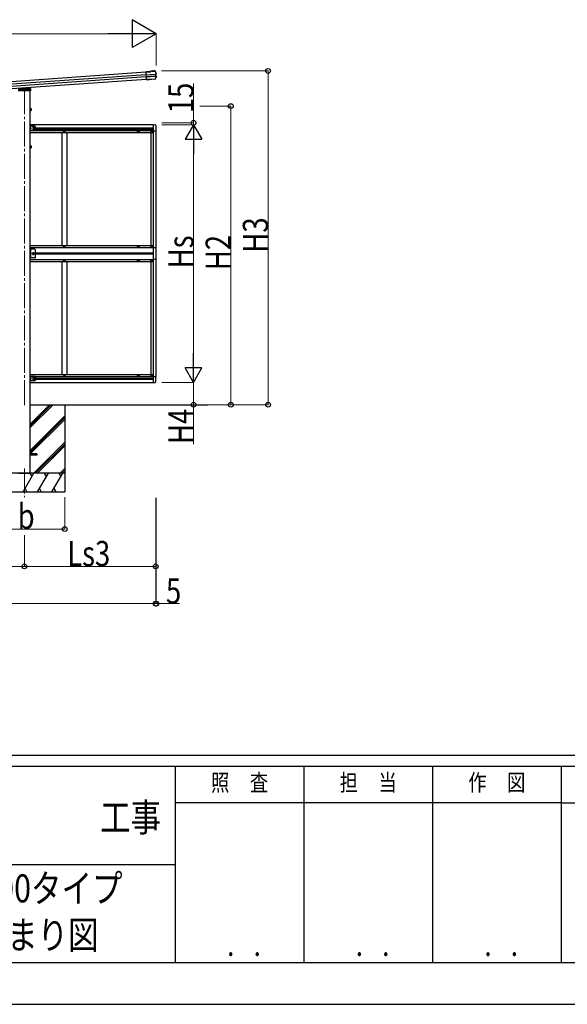
# Model space of a CAD drawing. Units: millimetres. Extents: x 0 to 37845, y 0 to 26730.
# Drawn here: x 23498 to 27905, y 0 to 7921 of the extents above; entities that cross this region are included whole.
import ezdxf
from ezdxf.enums import TextEntityAlignment as Align

# ---------------------------------------------------------------- set-up
doc = ezdxf.new("R2010")
doc.units = ezdxf.units.MM
doc.linetypes.add('YCENTER_1', pattern=[13, 10, -1, 1, -1])
doc.linetypes.add('YHIDDEN_1', pattern=[4, 3, -1])
for name, color, linetype, lineweight in [('USER1', 3, 'Continuous', 13), ('YKK_12', 2, 'Continuous', 13), ('YKK_13', 4, 'Continuous', 30), ('YKK_A1', 4, 'Continuous', 30), ('YKK_D', 6, 'Continuous', 13), ('YKK_ZWAK', 7, 'Continuous', 30)]:
    doc.layers.add(name, color=color, linetype=linetype, lineweight=lineweight)
doc.styles.add('text-b', font='extslim2.shx', dxfattribs={"width": 0.8, "bigfont": 'extfont2.shx'})

msp = doc.modelspace()

# ---------------------------------------------------------------- linework, layer by layer
at = {"layer": 'YKK_12', "linetype": 'YCENTER_1', "ltscale": 20}
for p, q in [((23535.3, 4820.5), (23535.3, 7381.2)), ((23535.3, 4309.2), (23535.3, 4080.2))]:
    msp.add_line(p, q, dxfattribs=at)
at = {"layer": 'YKK_13'}
for p, q in [((24551.6, 7503.4), (24512.3, 7500.6)), ((24512.4, 7499.1), (24512.3, 7500.6)), ((24512.4, 7499.1), (24553.2, 7502)), ((24512.4, 7498.4), (24512.4, 7499.1)), ((24512.5, 7497.4), (24512.4, 7498.4)), ((24512.5, 7497.4), (24516.5, 7439.6)), ((24513.9, 7476.7), (24586.8, 7481.8)), ((24513.9, 7477.8), (24513.9, 7476.7)), ((24586.9, 7480.5), (24514, 7475.4)), ((24587.9, 7466.7), (24515, 7461.6)), ((24515.1, 7460.3), (24588, 7465.4)), ((24564.1, 7508.7), (24551.3, 7507.8)), ((24551.3, 7507.8), (24551.6, 7503.4)), ((24564.2, 7507.2), (24552.9, 7506.4)), ((24553.2, 7502), (24552.9, 7506.4)), ((24552.9, 7506.4), (24553.4, 7505.8)), ((24553.9, 7501.4), (24553.2, 7502)), ((24564.2, 7507.1), (24562.9, 7507)), ((24562.9, 7507), (24563.1, 7505.1)), ((24563.1, 7505.1), (24580, 7506.3)), ((24564.2, 7507.2), (24564.1, 7508.7)), ((24564.1, 7508.7), (24564.3, 7508.1)), ((24564.2, 7507.2), (24564.2, 7507.1)), ((24564.2, 7507.1), (24564.3, 7506.7)), ((24578.6, 7507.7), (24564.3, 7506.7)), ((24568.5, 7507), (24568.6, 7505.5)), ((24574.5, 7505.9), (24574.4, 7507.4)), ((24578.4, 7509), (24578.5, 7509.7)), ((24583.7, 7510), (24578.5, 7509.7)), ((24578.6, 7508.2), (24578.5, 7509.7)), ((24584.1, 7508.6), (24578.6, 7508.2)), ((24579.9, 7508.2), (24578.6, 7508.1)), ((24578.6, 7508.1), (24578.6, 7508.2)), ((24578.6, 7507.7), (24578.6, 7508.1)), ((24580, 7506.3), (24579.9, 7508.2)), ((24585.2, 7507.9), (24590.8, 7496.7)), ((24592.3, 7452.7), (24586.9, 7442.6)), ((24588.3, 7481.9), (24589.2, 7481.9)), ((24588.7, 7480.5), (24589.2, 7480.6)), ((24588.9, 7465.6), (24589.1, 7465.6)), ((24595.2, 7483.5), (24589.2, 7481.9)), ((24589.2, 7481.9), (24590.4, 7465.6)), ((24589.5, 7465.5), (24590.4, 7465.6)), ((24590.2, 7466.9), (24589.7, 7466.9)), ((24589.9, 7480.7), (24590.8, 7480.8)), ((24590.4, 7465.6), (24596.4, 7464.9)), ((24590.8, 7496.7), (24596, 7485.3)), ((24595.6, 7482.1), (24590.8, 7480.8)), ((24590.8, 7480.8), (24591.8, 7466.9)), ((24590.9, 7466.9), (24591.8, 7466.9)), ((24591.8, 7466.9), (24596.6, 7466.4)), ((24597.4, 7463), (24592.3, 7452.7)), ((23486.9, 7367.1), (23535.3, 7370.5)), ((23535.3, 7370.5), (23583.7, 7367.1)), ((23535.3, 7370.5), (23535.3, 7369.6)), ((23565.1, 7373), (23565.4, 7368.4)), ((24516.6, 7438.1), (24516.5, 7439.6)), ((24516.6, 7438.1), (24516.7, 7437.7)), ((24524.1, 7438.2), (24516.7, 7437.7)), ((24516.7, 7436.6), (24516.7, 7437.7)), ((24524.2, 7437.1), (24516.7, 7436.6)), ((24516.8, 7436.2), (24516.7, 7436.6)), ((24524.3, 7436.7), (24516.8, 7436.2)), ((24533.4, 7438.9), (24524.1, 7438.2)), ((24524.2, 7437.1), (24524.1, 7438.2)), ((24524.3, 7436.7), (24524.2, 7437.1)), ((24533.5, 7437.4), (24524.3, 7436.7)), ((24533.4, 7438.9), (24533.6, 7439.2)), ((24533.4, 7438.9), (24533.5, 7437.4)), ((24533.5, 7437.4), (24533.7, 7437.7)), ((24533.6, 7439.2), (24539.6, 7439.7)), ((24533.6, 7439.2), (24533.7, 7437.7)), ((24533.7, 7437.7), (24539.7, 7438.2)), ((24539.6, 7439.7), (24539.8, 7439.3)), ((24539.6, 7439.7), (24539.7, 7438.2)), ((24539.7, 7438.2), (24539.9, 7437.8)), ((24586.9, 7442.6), (24539.8, 7439.3)), ((24539.8, 7439.3), (24539.9, 7437.8)), ((24586.1, 7441), (24539.9, 7437.8)), ((23584.7, 7348.1), (23485.8, 7348.1)), ((23486.3, 7358.6), (23535.3, 7362)), ((23535.3, 7362), (23584.2, 7358.6)), ((23535.3, 7362), (23535.3, 7361.1)), ((23584.6, 7366.2), (23585.1, 7357.7)), ((23585.7, 7348.1), (23584.7, 7348.1)), ((23585.1, 7357.7), (23585.7, 7348.1)), ((23581.8, 7190), (23581.8, 7207)), ((23581.8, 7207), (23583.4, 7207)), ((23583.4, 7190), (23581.8, 7190)), ((23583.4, 7207), (23583.4, 7190)), ((23583.4, 7205.6), (23585, 7205.6)), ((23583.4, 7199), (23583.4, 7205.6)), ((23585, 7199), (23583.4, 7199)), ((23585, 7198), (23583.4, 7198)), ((23583.4, 7191.5), (23583.4, 7198)), ((23585, 7191.5), (23583.4, 7191.5)), ((23585, 7206), (23589.9, 7206)), ((23585, 7206), (23585, 7191)), ((23585, 7202.5), (23585, 7194.5)), ((23585, 7202.3), (23589.9, 7202.3)), ((23585, 7194.8), (23589.9, 7194.8)), ((23585, 7191), (23589.9, 7191)), ((23590.5, 7205), (23589.9, 7206)), ((23590.5, 7192), (23589.9, 7191)), ((23590.5, 7205), (23590.5, 7192)), ((23581.8, 6890), (23581.8, 6907)), ((23581.8, 6907), (23583.4, 6907)), ((23583.4, 6907), (23583.4, 6890)), ((23583.4, 6905.6), (23585, 6905.6)), ((23583.4, 6899), (23583.4, 6905.6)), ((23585, 6899), (23583.4, 6899)), ((23585, 6898), (23583.4, 6898)), ((23583.4, 6891.5), (23583.4, 6898)), ((23585, 6891.5), (23583.4, 6891.5)), ((23585, 6906), (23589.9, 6906)), ((23585, 6906), (23585, 6891)), ((23585, 6902.5), (23585, 6894.5)), ((23585, 6902.3), (23589.9, 6902.3)), ((23585, 6894.8), (23589.9, 6894.8)), ((23585, 6891), (23589.9, 6891)), ((23590.5, 6905), (23589.9, 6906)), ((23590.5, 6892), (23589.9, 6891)), ((23590.5, 6905), (23590.5, 6892)), ((23583.4, 6890), (23581.8, 6890)), ((23584.3, 6070), (23584.3, 6061.9)), ((23585.1, 6070.7), (23585, 6070.7)), ((23585.1, 6061.2), (23585, 6061.2)), ((23584.3, 6017), (23584.3, 6008.9)), ((23585.1, 6017.7), (23585, 6017.7)), ((23585.1, 6008.2), (23585, 6008.2))]:
    msp.add_line(p, q, dxfattribs=at)
at = {"layer": 'YKK_13', "linetype": 'YHIDDEN_1'}
for p, q in [((23535.3, 7368.5), (23488.9, 7365.3)), ((23504.6, 7358.6), (23505.2, 7368.9)), ((23507.2, 7369), (23506.5, 7356.6)), ((23581.7, 7365.3), (23535.3, 7368.5)), ((23563.1, 7372.9), (23564.1, 7356.6)), ((23565.4, 7368.4), (23566, 7358.6)), ((23486.5, 7358.6), (23584.1, 7358.6)), ((23513.8, 7358.5), (23489.4, 7356.8)), ((23493.3, 7350.1), (23498.3, 7350.1)), ((23494.8, 7356.6), (23575.8, 7356.6)), ((23497.9, 7356.6), (23497.9, 7350.1)), ((23498, 7356.6), (23498, 7350.1)), ((23498.3, 7357.4), (23498.3, 7351.8)), ((23498.3, 7351.8), (23501.3, 7351.8)), ((23498.3, 7350.1), (23498.3, 7351.8)), ((23501.3, 7350.1), (23498.3, 7350.1)), ((23501.3, 7357.7), (23501.3, 7351.8)), ((23501.3, 7351.8), (23501.3, 7350.1)), ((23501.3, 7350.1), (23569.3, 7350.1)), ((23504.5, 7357.7), (23504.6, 7358.6)), ((23505.9, 7348.1), (23506.1, 7350.1)), ((23506.5, 7356.6), (23506.1, 7350.1)), ((23509.3, 7358.6), (23509.3, 7356.6)), ((23513.8, 7358.5), (23515.3, 7358.6)), ((23513.8, 7355.8), (23513.8, 7358.5)), ((23515.3, 7355.8), (23513.8, 7355.8)), ((23535.3, 7360), (23515.3, 7358.6)), ((23515.3, 7358.6), (23515.3, 7355.8)), ((23555.3, 7358.6), (23535.3, 7360)), ((23555.3, 7355.8), (23555.3, 7358.6)), ((23555.3, 7358.6), (23556.8, 7358.5)), ((23555.3, 7355.8), (23556.8, 7355.8)), ((23556.8, 7358.5), (23556.8, 7355.8)), ((23581.2, 7356.8), (23556.8, 7358.5)), ((23561.3, 7356.6), (23561.3, 7358.6)), ((23564.1, 7356.6), (23564.5, 7350.1)), ((23564.5, 7350.1), (23564.6, 7348.1)), ((23566, 7358.6), (23566, 7357.7)), ((23569.3, 7357.7), (23569.3, 7351.8)), ((23569.3, 7351.8), (23572.3, 7351.8)), ((23569.3, 7350.1), (23569.3, 7351.8)), ((23572.3, 7350.1), (23569.3, 7350.1)), ((23572.3, 7357.4), (23572.3, 7351.8)), ((23572.3, 7351.8), (23572.3, 7350.1)), ((23572.3, 7350.1), (23577.3, 7350.1)), ((23572.5, 7356.6), (23572.5, 7350.1)), ((23572.7, 7356.6), (23572.7, 7350.1)), ((23575.8, 7357.2), (23575.8, 7350.1)), ((23575.8, 7356.6), (23577.3, 7356.6)), ((23577.3, 7365.6), (23577.3, 7357.1)), ((23577.3, 7357.1), (23577.3, 7350.1)), ((23577.3, 7356.6), (23578.5, 7356.6)), ((23577.3, 7355.8), (23582.2, 7355.8)), ((23577.3, 7350.1), (23577.5, 7350.1)), ((23577.5, 7350.1), (23578.5, 7351.8)), ((23578.5, 7365.5), (23578.5, 7351.8)), ((23578.5, 7356.6), (23582.2, 7356.6)), ((23582.2, 7356.8), (23581.2, 7356.8)), ((23581.7, 7365.3), (23582.2, 7356.8)), ((23582.7, 7348.1), (23582.2, 7356.8)), ((23584.1, 7358.6), (23584.1, 7358.6)), ((23584.3, 6067.1), (23583.7, 6066)), ((23584.3, 6064.8), (23583.7, 6066)), ((23584.3, 6067.1), (23586.9, 6068.4)), ((23584.3, 6064.8), (23586.9, 6063.5)), ((23584.3, 6044.4), (23591.3, 6039.4)), ((23584.3, 6039.4), (23591.3, 6039.4)), ((23584.3, 6034.4), (23591.3, 6039.4)), ((23584.3, 6014.1), (23583.7, 6013)), ((23584.3, 6011.8), (23583.7, 6013)), ((23584.3, 6014.1), (23586.9, 6015.4)), ((23584.3, 6011.8), (23586.9, 6010.5))]:
    msp.add_line(p, q, dxfattribs=at)
at = {"layer": 'YKK_13', "linetype": 'Continuous', "ltscale": 20}
for p, q in [((23581.8, 7027.9), (23581.8, 7062.9)), ((23618.8, 7062.9), (23581.8, 7062.9)), ((23584.3, 7027.9), (23584.3, 7062.9)), ((23584.3, 7059.1), (23584.6, 7059.1)), ((23584.3, 7059.1), (23584.3, 7049.7)), ((23584.6, 7049.7), (23584.3, 7049.7)), ((23584.6, 7059.1), (23584.6, 7049.7)), ((23591.3, 7045.4), (23584.9, 7050)), ((23613.8, 7052.9), (23607.3, 7049.2)), ((23620.3, 7049.2), (23613.8, 7052.9)), ((23623.8, 7032.9), (23623.8, 7057.9)), ((24572.1, 7076.4), (24587.4, 7075.6)), ((24592.6, 7070.1), (24592.6, 7027.2)), ((23618.8, 7027.9), (23581.8, 7027.9)), ((23584.3, 7045.4), (23591.3, 7045.4)), ((23584.6, 7041.1), (23584.3, 7041.1)), ((23584.3, 7031.7), (23584.3, 7041.1)), ((23584.3, 7031.7), (23584.6, 7031.7)), ((23584.6, 7031.7), (23584.6, 7041.1)), ((23584.9, 7040.9), (23591.3, 7045.4)), ((23607.3, 7049.2), (23607.3, 7041.7)), ((23607.3, 7041.7), (23613.8, 7037.9)), ((23613.8, 7037.9), (23620.3, 7041.7)), ((23620.3, 7041.7), (23620.3, 7049.2)), ((24572.1, 7027.2), (24592.6, 7027.2)), ((23581.8, 5050.9), (23581.8, 5015.9)), ((23618.8, 5050.9), (23581.8, 5050.9)), ((23618.8, 5015.9), (23581.8, 5015.9)), ((23584.3, 5050.9), (23584.3, 5015.9)), ((23584.3, 5047.1), (23584.6, 5047.1)), ((23584.3, 5047.1), (23584.3, 5037.7)), ((23584.6, 5037.7), (23584.3, 5037.7)), ((23584.3, 5033.4), (23591.3, 5033.4)), ((23584.6, 5029.1), (23584.3, 5029.1)), ((23584.3, 5019.7), (23584.3, 5029.1)), ((23584.3, 5019.7), (23584.6, 5019.7)), ((23584.6, 5047.1), (23584.6, 5037.7)), ((23584.6, 5019.7), (23584.6, 5029.1)), ((23584.9, 5038), (23591.3, 5033.4)), ((23591.3, 5033.4), (23584.9, 5028.9)), ((23607.3, 5037.2), (23613.8, 5040.9)), ((23607.3, 5029.7), (23607.3, 5037.2)), ((23613.8, 5025.9), (23607.3, 5029.7)), ((23613.8, 5040.9), (23620.3, 5037.2)), ((23620.3, 5029.7), (23613.8, 5025.9)), ((23620.3, 5037.2), (23620.3, 5029.7)), ((23623.8, 5045.9), (23623.8, 5020.9)), ((24572.1, 5051.6), (24592.6, 5051.6)), ((24572.1, 5002.4), (24587.4, 5003.2)), ((24592.6, 5008.7), (24592.6, 5051.6))]:
    msp.add_line(p, q, dxfattribs=at)
at = {"layer": 'YKK_13', "linetype": 'YHIDDEN_1', "ltscale": 20}
for p, q in [((23584.3, 7055.6), (23583.7, 7054.4)), ((23584.3, 7053.3), (23583.7, 7054.4)), ((23586.4, 7056.6), (23584.4, 7055.6)), ((23586.4, 7052.3), (23584.4, 7053.3)), ((23584.3, 7037.6), (23583.7, 7036.4)), ((23584.3, 7035.3), (23583.7, 7036.4)), ((23586.4, 7038.6), (23584.4, 7037.6)), ((23586.4, 7034.3), (23584.4, 7035.3)), ((23584.3, 5043.6), (23583.7, 5042.4)), ((23584.3, 5041.3), (23583.7, 5042.4)), ((23584.3, 5025.6), (23583.7, 5024.4)), ((23584.3, 5023.3), (23583.7, 5024.4)), ((23586.4, 5044.6), (23584.4, 5043.6)), ((23586.4, 5040.3), (23584.4, 5041.3)), ((23586.4, 5026.6), (23584.4, 5025.6)), ((23586.4, 5022.3), (23584.4, 5023.3))]:
    msp.add_line(p, q, dxfattribs=at)
at = {"layer": 'YKK_13', "linetype": 'Continuous', "ltscale": 0.5}
for p, q in [((23853.6, 7018.9), (23853.6, 7017.9)), ((23854.6, 7018.9), (23853.6, 7018.9)), ((23853.6, 7017.9), (23854.6, 7017.9)), ((23856.6, 7020.9), (23855.6, 7020.9)), ((23855.6, 7020.9), (23855.6, 7019.9)), ((23855.6, 7016.9), (23855.6, 7015.9)), ((23855.6, 7015.9), (23856.6, 7015.9)), ((23856.6, 7019.9), (23856.6, 7020.9)), ((23856.6, 7015.9), (23856.6, 7016.9)), ((23858.6, 7018.9), (23857.6, 7018.9)), ((23857.6, 7017.9), (23858.6, 7017.9)), ((23858.6, 7017.9), (23858.6, 7018.9)), ((24558.6, 7017.9), (24558.6, 7018.9)), ((24558.6, 7018.9), (24559.6, 7018.9)), ((24559.6, 7017.9), (24558.6, 7017.9)), ((24560.1, 7045), (24560.1, 7045.9)), ((24560.1, 7045.9), (24560.9, 7045.9)), ((24560.9, 7045), (24560.1, 7045)), ((24560.6, 7019.9), (24560.6, 7020.9)), ((24560.6, 7020.9), (24561.6, 7020.9)), ((24560.6, 7015.9), (24560.6, 7016.9)), ((24561.6, 7015.9), (24560.6, 7015.9)), ((24561.6, 7020.9), (24561.6, 7019.9)), ((24561.6, 7016.9), (24561.6, 7015.9)), ((24561.7, 7046.7), (24561.7, 7047.5)), ((24561.7, 7047.5), (24562.5, 7047.5)), ((24561.7, 7043.4), (24561.7, 7044.2)), ((24562.5, 7043.4), (24561.7, 7043.4)), ((24562.5, 7047.5), (24562.5, 7046.7)), ((24562.5, 7044.2), (24562.5, 7043.4)), ((24562.6, 7018.9), (24563.6, 7018.9)), ((24563.6, 7017.9), (24562.6, 7017.9)), ((24563.4, 7045.9), (24564.2, 7045.9)), ((24564.2, 7045), (24563.4, 7045)), ((24563.6, 7018.9), (24563.6, 7017.9)), ((24564.2, 7045.9), (24564.2, 7045)), ((23855.6, 6098.9), (23855.6, 6099.9)), ((23855.6, 6099.9), (23856.6, 6099.9)), ((23856.6, 6099.9), (23856.6, 6098.9)), ((24561.6, 6099.9), (24560.6, 6099.9)), ((24560.6, 6099.9), (24560.6, 6098.9)), ((24561.6, 6098.9), (24561.6, 6099.9)), ((23618.8, 6074.4), (23581.8, 6074.4)), ((23581.8, 6004.4), (23581.8, 6074.4)), ((23584.3, 6074.4), (23584.3, 6004.4)), ((23623.8, 6009.4), (23623.8, 6069.4)), ((23853.6, 6096.9), (23853.6, 6097.9)), ((23853.6, 6097.9), (23854.6, 6097.9)), ((23854.6, 6096.9), (23853.6, 6096.9)), ((23855.6, 6094.9), (23855.6, 6095.9)), ((23856.6, 6094.9), (23855.6, 6094.9)), ((23856.6, 6095.9), (23856.6, 6094.9)), ((23857.6, 6097.9), (23858.6, 6097.9)), ((23858.6, 6096.9), (23857.6, 6096.9)), ((23858.6, 6097.9), (23858.6, 6096.9)), ((24558.6, 6097.9), (24558.6, 6096.9)), ((24559.6, 6097.9), (24558.6, 6097.9)), ((24558.6, 6096.9), (24559.6, 6096.9)), ((24560.1, 6039), (24560.1, 6039.8)), ((24560.1, 6039.8), (24560.9, 6039.8)), ((24560.9, 6039), (24560.1, 6039)), ((24560.6, 6095.9), (24560.6, 6094.9)), ((24560.6, 6094.9), (24561.6, 6094.9)), ((24561.6, 6094.9), (24561.6, 6095.9)), ((24561.7, 6040.7), (24561.7, 6041.5)), ((24561.7, 6041.5), (24562.5, 6041.5)), ((24561.7, 6037.4), (24561.7, 6038.2)), ((24562.5, 6037.4), (24561.7, 6037.4)), ((24562.5, 6041.5), (24562.5, 6040.7)), ((24562.5, 6038.2), (24562.5, 6037.4)), ((24563.6, 6097.9), (24562.6, 6097.9)), ((24562.6, 6096.9), (24563.6, 6096.9)), ((24563.4, 6039.8), (24564.2, 6039.8)), ((24564.2, 6039), (24563.4, 6039)), ((24563.6, 6096.9), (24563.6, 6097.9)), ((24564.2, 6039.8), (24564.2, 6039)), ((24572.1, 6088.4), (24592.8, 6088.4)), ((24592.8, 6088.4), (24592.8, 5990.4)), ((23618.8, 6004.4), (23581.8, 6004.4)), ((23853.6, 5981.9), (23853.6, 5980.9)), ((23854.6, 5981.9), (23853.6, 5981.9)), ((23853.6, 5980.9), (23854.6, 5980.9)), ((23856.6, 5983.9), (23855.6, 5983.9)), ((23855.6, 5983.9), (23855.6, 5982.9)), ((23855.6, 5979.9), (23855.6, 5978.9)), ((23855.6, 5978.9), (23856.6, 5978.9)), ((23856.6, 5982.9), (23856.6, 5983.9)), ((23856.6, 5978.9), (23856.6, 5979.9)), ((23858.6, 5981.9), (23857.6, 5981.9)), ((23857.6, 5980.9), (23858.6, 5980.9)), ((23858.6, 5980.9), (23858.6, 5981.9)), ((24558.6, 5980.9), (24558.6, 5981.9)), ((24558.6, 5981.9), (24559.6, 5981.9)), ((24559.6, 5980.9), (24558.6, 5980.9)), ((24560.6, 5982.9), (24560.6, 5983.9)), ((24560.6, 5983.9), (24561.6, 5983.9)), ((24560.6, 5978.9), (24560.6, 5979.9)), ((24561.6, 5978.9), (24560.6, 5978.9)), ((24561.6, 5983.9), (24561.6, 5982.9)), ((24561.6, 5979.9), (24561.6, 5978.9)), ((24562.6, 5981.9), (24563.6, 5981.9)), ((24563.6, 5980.9), (24562.6, 5980.9)), ((24563.6, 5981.9), (24563.6, 5980.9)), ((24592.8, 5990.4), (24572.1, 5990.4)), ((23853.6, 5059.9), (23853.6, 5060.9)), ((23853.6, 5060.9), (23854.6, 5060.9)), ((23854.6, 5059.9), (23853.6, 5059.9)), ((23855.6, 5061.9), (23855.6, 5062.9)), ((23855.6, 5062.9), (23856.6, 5062.9)), ((23855.6, 5057.9), (23855.6, 5058.9)), ((23856.6, 5057.9), (23855.6, 5057.9)), ((23856.6, 5062.9), (23856.6, 5061.9)), ((23856.6, 5058.9), (23856.6, 5057.9)), ((23857.6, 5060.9), (23858.6, 5060.9)), ((23858.6, 5059.9), (23857.6, 5059.9)), ((23858.6, 5060.9), (23858.6, 5059.9)), ((24558.6, 5060.9), (24558.6, 5059.9)), ((24559.6, 5060.9), (24558.6, 5060.9)), ((24558.6, 5059.9), (24559.6, 5059.9)), ((24560.1, 5033), (24560.1, 5033.8)), ((24560.1, 5033.8), (24560.9, 5033.8)), ((24560.9, 5033), (24560.1, 5033)), ((24561.6, 5062.9), (24560.6, 5062.9)), ((24560.6, 5062.9), (24560.6, 5061.9)), ((24560.6, 5058.9), (24560.6, 5057.9)), ((24560.6, 5057.9), (24561.6, 5057.9)), ((24561.6, 5061.9), (24561.6, 5062.9)), ((24561.6, 5057.9), (24561.6, 5058.9)), ((24561.7, 5034.7), (24561.7, 5035.5)), ((24561.7, 5035.5), (24562.5, 5035.5)), ((24561.7, 5031.4), (24561.7, 5032.2)), ((24562.5, 5031.4), (24561.7, 5031.4)), ((24562.5, 5035.5), (24562.5, 5034.7)), ((24562.5, 5032.2), (24562.5, 5031.4)), ((24563.6, 5060.9), (24562.6, 5060.9)), ((24562.6, 5059.9), (24563.6, 5059.9)), ((24563.4, 5033.8), (24564.2, 5033.8)), ((24564.2, 5033), (24563.4, 5033)), ((24563.6, 5059.9), (24563.6, 5060.9)), ((24564.2, 5033.8), (24564.2, 5033))]:
    msp.add_line(p, q, dxfattribs=at)
at = {"layer": 'YKK_13', "ltscale": 0.5}
for p, q in [((23603, 6045.9), (23599.3, 6039.4)), ((23599.3, 6039.4), (23603, 6032.9)), ((23610.5, 6045.9), (23603, 6045.9)), ((23603, 6032.9), (23610.5, 6032.9)), ((23614.3, 6039.4), (23610.5, 6045.9)), ((23610.5, 6032.9), (23614.3, 6039.4))]:
    msp.add_line(p, q, dxfattribs=at)
at = {"layer": 'YKK_13', "ltscale": 20}
for p, q in [((23635.3, 4427.5), (23581.8, 4427.5)), ((23635.3, 4418.5), (23581.8, 4418.5)), ((23635.3, 4427.5), (23635.3, 4418.5))]:
    msp.add_line(p, q, dxfattribs=at)
at = {"layer": 'YKK_13', "linetype": 'Continuous', "ltscale": 20}
for centre, radius in [((23613.8, 7045.4), 8.5), ((23613.8, 7045.4), 7.5), ((23613.8, 7045.4), 6.5), ((23613.8, 5033.4), 8.5), ((23613.8, 5033.4), 7.5), ((23613.8, 5033.4), 6.5)]:
    msp.add_circle(centre, radius, dxfattribs=at)
at = {"layer": 'YKK_13', "linetype": 'Continuous', "ltscale": 0.5}
for centre, radius in [((23856.1, 7018.4), 5.9), ((24561.1, 7018.4), 5.9), ((24562.1, 7045.4), 3.75), ((23856.1, 6097.4), 5.9), ((24561.1, 6097.4), 5.9), ((24562.1, 6039.4), 3.75), ((23856.1, 5981.4), 5.9), ((24561.1, 5981.4), 5.9), ((23856.1, 5060.4), 5.9), ((24561.1, 5060.4), 5.9), ((24562.1, 5033.4), 3.75)]:
    msp.add_circle(centre, radius, dxfattribs=at)
at = {"layer": 'YKK_13', "ltscale": 0.5}
for radius in [6.5, 5.5]:
    msp.add_circle((23606.8, 6039.4), radius, dxfattribs=at)
at = {"layer": 'YKK_13'}
for centre, radius, start, end in [((24583.9, 7506.8), 3.19, 26.86597, 94.02466), ((24584.2, 7507.4), 1.2, 26.89869, 94.02902), ((24138.9, 7281.5), 502, 24.03393, 26.8619), ((24147.8, 7682.9), 502, 331.41438, 333.93986), ((24594.8, 7484.8), 1.3, 285.12702, 24.10936), ((24594.8, 7484.8), 2.8, 285, 24.03393), ((24596.3, 7463.6), 1.3, 333.87402, 82.86161), ((24596.3, 7463.6), 2.8, 333.93986, 83), ((23583.6, 7366.1), 1, 3.5, 86), ((24585.8, 7444.2), 3.19, 273.987, 331.41712), ((23584.1, 7357.6), 1, 3.5, 86), ((23587.1, 7204.1), 3.32, 325.61575, 34.38425), ((23578.1, 7198.5), 12.4, 342.41205, 17.58795), ((23587.1, 7192.9), 3.32, 325.61575, 34.38425), ((23587.1, 6904.1), 3.32, 325.61575, 34.38425), ((23578.1, 6898.5), 12.4, 342.41205, 17.58795), ((23587.1, 6892.9), 3.32, 325.61575, 34.38425), ((23585, 6070), 0.7, 90, 180), ((23585, 6061.9), 0.7, 180, 270), ((23585.1, 6069.8), 0.862, 39.12355, 90), ((23585.1, 6062.1), 0.862, 270, 320.87645), ((23580.4, 6066), 7, 0, 39.12355), ((23580.4, 6066), 7, 320.87645, 0), ((23585, 6017), 0.7, 90, 180), ((23585, 6008.9), 0.7, 180, 270), ((23585.1, 6016.8), 0.862, 39.12355, 90), ((23585.1, 6009.1), 0.862, 270, 320.87645), ((23580.4, 6013), 7, 0, 39.12355), ((23580.4, 6013), 7, 320.87645, 0)]:
    msp.add_arc(centre, radius, start, end, dxfattribs=at)
at = {"layer": 'YKK_13', "linetype": 'YHIDDEN_1'}
msp.add_arc((23584.1, 7357.6), 1, 3.5, 90, dxfattribs=at)
at = {"layer": 'YKK_13', "linetype": 'Continuous', "ltscale": 20}
for centre, radius, start, end in [((23580.7, 7054.4), 6.1, 309.60193, 50.39807), ((23606.8, 7053.9), 4.25, 353.70569, 265.23923), ((23618.8, 7057.9), 5, 0, 90), ((24587.1, 7070.1), 5.5, 0, 87), ((23580.7, 7036.4), 6.1, 309.60193, 50.39807), ((23606.8, 7036.9), 4.25, 94.76077, 6.29431), ((23618.8, 7032.9), 5, 270, 0), ((23580.7, 5042.4), 6.1, 309.60193, 50.39807), ((23580.7, 5024.4), 6.1, 309.60193, 50.39807), ((23606.8, 5041.9), 4.25, 353.70569, 265.23923), ((23606.8, 5024.9), 4.25, 94.76077, 6.29431), ((23618.8, 5045.9), 5, 0, 90), ((23618.8, 5020.9), 5, 270, 0), ((24587.1, 5008.7), 5.5, 273, 0)]:
    msp.add_arc(centre, radius, start, end, dxfattribs=at)
at = {"layer": 'YKK_13', "linetype": 'Continuous', "ltscale": 0.5}
for centre, radius, start, end in [((23854.6, 7019.9), 1, 270, 0), ((23854.6, 7016.9), 1, 0, 90), ((23857.6, 7019.9), 1, 180, 270), ((23857.6, 7016.9), 1, 90, 180), ((24559.6, 7019.9), 1, 270, 0), ((24559.6, 7016.9), 1, 0, 90), ((24560.9, 7046.7), 0.82, 270, 0), ((24560.9, 7044.2), 0.82, 0, 90), ((24562.6, 7019.9), 1, 180, 270), ((24562.6, 7016.9), 1, 90, 180), ((24563.4, 7046.7), 0.82, 180, 270), ((24563.4, 7044.2), 0.82, 90, 180), ((23854.6, 6098.9), 1, 270, 0), ((23857.6, 6098.9), 1, 180, 270), ((24559.6, 6098.9), 1, 270, 0), ((24562.6, 6098.9), 1, 180, 270), ((23618.8, 6069.4), 5, 0, 90), ((23854.6, 6095.9), 1, 0, 90), ((23857.6, 6095.9), 1, 90, 180), ((24559.6, 6095.9), 1, 0, 90), ((24560.9, 6040.7), 0.82, 270, 0), ((24560.9, 6038.2), 0.82, 0, 90), ((24562.6, 6095.9), 1, 90, 180), ((24563.4, 6040.7), 0.82, 180, 270), ((24563.4, 6038.2), 0.82, 90, 180), ((23618.8, 6009.4), 5, 270, 0), ((23854.6, 5982.9), 1, 270, 0), ((23854.6, 5979.9), 1, 0, 90), ((23857.6, 5982.9), 1, 180, 270), ((23857.6, 5979.9), 1, 90, 180), ((24559.6, 5982.9), 1, 270, 0), ((24559.6, 5979.9), 1, 0, 90), ((24562.6, 5982.9), 1, 180, 270), ((24562.6, 5979.9), 1, 90, 180), ((23854.6, 5061.9), 1, 270, 0), ((23854.6, 5058.9), 1, 0, 90), ((23857.6, 5061.9), 1, 180, 270), ((23857.6, 5058.9), 1, 90, 180), ((24559.6, 5061.9), 1, 270, 0), ((24559.6, 5058.9), 1, 0, 90), ((24560.9, 5034.7), 0.82, 270, 0), ((24560.9, 5032.2), 0.82, 0, 90), ((24562.6, 5061.9), 1, 180, 270), ((24562.6, 5058.9), 1, 90, 180), ((24563.4, 5034.7), 0.82, 180, 270), ((24563.4, 5032.2), 0.82, 90, 180)]:
    msp.add_arc(centre, radius, start, end, dxfattribs=at)
at = {"layer": 'YKK_13'}
for centre, major_axis, ratio, start_param, end_param in [((24553.5, 7504.6), (-0.08, 1.2), 0.052408, 5.104416, 6.222099), ((24542.7, 7312.6), (-34.9, 499.3), 0.052408, 5.09642, 5.104416), ((24564.6, 7504.9), (-0.22, 3.19), 0.016053, 5.312234, 6.222099), ((24578.6, 7505.9), (-0.22, 3.19), 0.016053, 0.061087, 0.970951), ((24586.9, 7481.5), (1.5, 0.1), 0.19438, 0.822224, 1.570796), ((24587, 7480), (2.99, 0.21), 0.19438, 0.941065, 1.570796), ((24586.9, 7481.5), (1.48, 0.4), 0.014741, 0.075674, 0.819358), ((24587.9, 7467.3), (2.99, 0.21), 0.19438, 4.712389, 5.34212), ((24588, 7465.7), (1.5, 0.1), 0.19438, 4.712389, 5.357018), ((24588, 7465.7), (1.52, -0.19), 0.014741, 5.567803, 6.207511), ((24587, 7480), (2.95, 0.79), 0.014741, 0.075674, 0.704179), ((24587.9, 7467.3), (3.03, -0.37), 0.014741, 5.579007, 6.207511)]:
    msp.add_ellipse(centre, major_axis=major_axis, ratio=ratio, start_param=start_param, end_param=end_param, dxfattribs=at)
at = {"layer": 'YKK_A1'}
for p, q in [((24512.5, 7497.5), (19649.9, 7157.4)), ((24513.9, 7477.1), (19651.3, 7137.1)), ((24515.1, 7459.9), (19652.5, 7119.9)), ((24516.5, 7439.6), (19654, 7099.6)), ((23581.8, 4823), (23581.8, 7348.1)), ((24442.1, 7025.4), (24462.1, 7025.4)), ((24442.1, 7020.4), (24442.1, 7025.4)), ((24462.1, 7020.4), (24442.1, 7020.4)), ((24462.1, 7025.4), (24462.1, 7020.4)), ((24462.1, 6095.4), (24442.1, 6095.4)), ((24442.1, 6095.4), (24442.1, 6090.4)), ((24442.1, 6090.4), (24462.1, 6090.4)), ((24462.1, 6090.4), (24462.1, 6095.4)), ((24442.1, 5988.4), (24462.1, 5988.4)), ((24442.1, 5983.4), (24442.1, 5988.4)), ((24462.1, 5983.4), (24442.1, 5983.4)), ((24462.1, 5988.4), (24462.1, 5983.4)), ((24462.1, 5058.4), (24442.1, 5058.4)), ((24442.1, 5058.4), (24442.1, 5053.4)), ((24442.1, 5053.4), (24462.1, 5053.4)), ((24462.1, 5053.4), (24462.1, 5058.4)), ((23581.8, 4823), (25012.6, 4823)), ((23581.8, 4273), (23581.8, 4823)), ((23488.8, 4273), (23581.8, 4273))]:
    msp.add_line(p, q, dxfattribs=at)
at = {"layer": 'YKK_A1', "linetype": 'Continuous', "ltscale": 20}
for p, q in [((24572.1, 7075.9), (23581.8, 7075.9)), ((23623.8, 7049.9), (24572.1, 7049.9)), ((24572.1, 7076.4), (24572.1, 6039.4)), ((24572.1, 7027.4), (23581.8, 7027.4)), ((23581.8, 7011.9), (24572.1, 7011.9)), ((23623.8, 7040.9), (24572.1, 7040.9)), ((23836.1, 7011.9), (23836.1, 6103.9)), ((23876.1, 7011.9), (23876.1, 6103.9)), ((24552.1, 7011.9), (24552.1, 6103.9)), ((24592.1, 7027.2), (24592.1, 6088.4)), ((24572.1, 6039.6), (24572.1, 5002.4)), ((23836.1, 5974.9), (23836.1, 5066.9)), ((23876.1, 5974.9), (23876.1, 5066.9)), ((24552.1, 5974.9), (24552.1, 5066.9)), ((24592.1, 5990.4), (24592.1, 5051.6)), ((23581.8, 5066.9), (24572.1, 5066.9)), ((23581.8, 5051.4), (24572.1, 5051.4)), ((23581.8, 5002.9), (24572.1, 5002.9)), ((23623.8, 5037.9), (24572.1, 5037.9)), ((23623.8, 5028.9), (24572.1, 5028.9)), ((24572.1, 5067.4), (24572.1, 5051.4)), ((23581.8, 4638.9), (23765.9, 4823)), ((23581.8, 4653.1), (23751.8, 4823)), ((23581.8, 4667.2), (23737.6, 4823)), ((23581.8, 4455.1), (23860.3, 4733.6)), ((23581.8, 4440.9), (23860.3, 4719.4)), ((23582.5, 4427.5), (23860.3, 4705.3)), ((23611.9, 4273), (23860.3, 4521.4)), ((23626, 4273), (23860.3, 4507.3)), ((23640.2, 4273), (23860.3, 4493.2)), ((23824, 4273), (23860.3, 4309.3)), ((23838.2, 4273), (23860.3, 4295.2)), ((23852.3, 4273), (23860.3, 4281)), ((23860.3, 4273), (23210.3, 4273)), ((23526.2, 4123), (23612.8, 4273)), ((23597.8, 4247.1), (23582.8, 4273)), ((23641.7, 4123), (23728.3, 4273)), ((23713.3, 4247.1), (23698.3, 4273)), ((23757.2, 4123), (23843.8, 4273)), ((23813.8, 4273), (23828.8, 4247.1)), ((23210.3, 4123), (23860.3, 4123)), ((23541.2, 4149), (23556.2, 4123)), ((23656.7, 4149), (23671.7, 4123)), ((23772.2, 4149), (23787.2, 4123))]:
    msp.add_line(p, q, dxfattribs=at)
at = {"layer": 'YKK_A1', "linetype": 'Continuous', "ltscale": 0.5}
for p, q in [((23581.8, 6103.9), (24572.1, 6103.9)), ((23581.8, 6088.4), (24572.1, 6088.4)), ((23623.8, 6043.9), (24572.1, 6043.9)), ((24572.1, 6034.9), (23623.8, 6034.9)), ((23581.8, 5990.4), (24572.1, 5990.4)), ((23581.8, 5974.9), (24572.1, 5974.9))]:
    msp.add_line(p, q, dxfattribs=at)
at = {"layer": 'YKK_A1', "ltscale": 20}
msp.add_line((23860.3, 4823), (23860.3, 4123), dxfattribs=at)
at = {"layer": 'YKK_D', "lineweight": -2}
for p, q in [((24597.1, 7808.1), (24402.2, 7920.6)), ((24402.2, 7920.6), (24402.2, 7695.6)), ((24597.1, 7808.1), (24207.3, 7808.1)), ((24597.1, 7808.1), (24402.2, 7695.6)), ((24897.1, 7075.9), (24829.6, 6959)), ((24897.1, 7075.9), (24964.6, 6959)), ((24897.1, 7075.9), (24897.1, 6842.1)), ((24829.6, 6959), (24964.6, 6959)), ((24897.1, 5002.9), (24897.1, 5236.8)), ((24897.1, 5002.9), (24829.6, 5119.9)), ((24964.6, 5119.9), (24829.6, 5119.9)), ((24897.1, 5002.9), (24964.6, 5119.9))]:
    msp.add_line(p, q, dxfattribs=at)
at = {"layer": 'YKK_D'}
for p, q in [((19760.2, 7808.1), (24372.1, 7808.1)), ((24597.1, 7553.2), (24597.1, 7809.1)), ((24639, 7508.1), (25498, 7508.1)), ((25497, 4823), (25497, 7508.1)), ((24897.1, 7090.9), (24897.1, 7406.6)), ((24947.1, 7225.8), (25198, 7225.8)), ((25197, 4823), (25197, 7225.8)), ((24641.6, 7090.9), (24898.1, 7090.9)), ((24641.6, 7075.9), (24898.1, 7075.9)), ((24641.6, 7075.9), (24898.1, 7075.9)), ((24897.1, 7075.9), (24897.1, 7090.9)), ((24897.1, 6940.9), (24897.1, 5137.9)), ((24641.6, 5002.9), (24898.1, 5002.9)), ((24641.6, 5002.9), (24898.1, 5002.9)), ((24897.1, 5002.9), (24897.1, 4823)), ((24641.6, 4823), (24898.1, 4823)), ((24837.6, 4823), (25498, 4823)), ((24897.1, 4823), (24897.1, 4505.7)), ((24947.1, 4823), (25198, 4823)), ((23860.3, 4079.2), (23860.3, 3822)), ((24592.1, 4073), (24592.1, 3222)), ((24592.1, 4073), (24592.1, 3222)), ((24597.1, 4073), (24597.1, 3222)), ((23210.3, 3823), (23860.3, 3823)), ((23535.3, 3773), (23535.3, 3522)), ((23535.3, 3773), (23535.3, 3522)), ((24592.1, 3773), (24592.1, 3522)), ((22085.3, 3523), (23535.3, 3523)), ((24592.1, 3523), (23535.3, 3523)), ((19540.1, 3223), (24592.1, 3223)), ((24592.1, 3223), (24597.1, 3223)), ((24597.1, 3223), (24784, 3223))]:
    msp.add_line(p, q, dxfattribs=at)
at = {"layer": 'YKK_D', "linetype": 'ByBlock', "lineweight": -2}
for centre in [(25497, 7508.1), (25197, 7225.8), (24897.1, 7090.9), (24897.1, 4823), (25197, 4823), (25497, 4823), (23860.3, 3823), (23535.3, 3523), (23535.3, 3523), (24592.1, 3523), (24592.1, 3223), (24592.1, 3223), (24597.1, 3223)]:
    msp.add_circle(centre, 19.1, dxfattribs=at)
at = {"layer": 'YKK_ZWAK'}
for p, q in [((36450.1, 2002.5), (1350.1, 2002.5)), ((24750.1, 1912.5), (18900.1, 1912.5)), ((27855.1, 1912.5), (24750.1, 1912.5)), ((24750.1, 1912.5), (24750.1, 337.5)), ((25785.1, 1912.5), (25785.1, 337.5)), ((26820.1, 1912.5), (26820.1, 337.5)), ((27855.1, 1912.5), (27855.1, 337.5)), ((28755.1, 1912.5), (27855.1, 1912.5)), ((27855.1, 1620), (24750.1, 1620)), ((27855.1, 1620), (28755.1, 1620)), ((18900.1, 1125), (24750.1, 1125)), ((18900.1, 337.5), (24750.1, 337.5)), ((24750.1, 337.5), (27855.1, 337.5)), ((27855.1, 337.5), (28755.1, 337.5)), ((0, 0), (37845, 0))]:
    msp.add_line(p, q, dxfattribs=at)

# ---------------------------------------------------------------- texts
at = {"layer": 'USER1', "style": 'text-b', "width": 0.8}
for s, p in [('カーポート エフルージュ FIRST 600タイプ', (19656.9, 820.1)), ('2台用 単体セット サイドパネル 納まり図', (19656.9, 445.1))]:
    msp.add_text(s, height=224.998, dxfattribs=at).set_placement(p)
at = {"layer": 'YKK_D', "style": 'text-b', "width": 0.8}
for s, p in [('15', (24896.3, 7168.2)), ('H3', (25496.2, 6046.8)), ('H2', (25196.2, 5905.6)), ('Hs', (24895.3, 5920.6)), ('H4', (24895.5, 4507.3))]:
    msp.add_text(s, height=202.5, rotation=90, dxfattribs=at).set_placement(p)
for s, p in [('b', (23481.3, 3824.8)), ('Ls3', (23880.1, 3524.8)), ('5', (24674.8, 3224.2))]:
    msp.add_text(s, height=202.5, dxfattribs=at).set_placement(p)
at = {"layer": 'YKK_ZWAK', "style": 'text-b', "width": 0.8}
for s, height, p in [('照     査', 135, (25267.6, 1766.2)), ('担     当', 135, (26302.6, 1766.2)), ('作     図', 135, (27337.6, 1766.2)), ('工事', 225, (24390, 1473.9))]:
    msp.add_text(s, height=height, dxfattribs=at).set_placement(p, align=Align.MIDDLE)
for p in [(25155, 385.4), (26190, 385.4), (27225, 385.4)]:
    msp.add_text('． ．', height=159.08, dxfattribs=at).set_placement(p)

doc.saveas('drawing.dxf')
